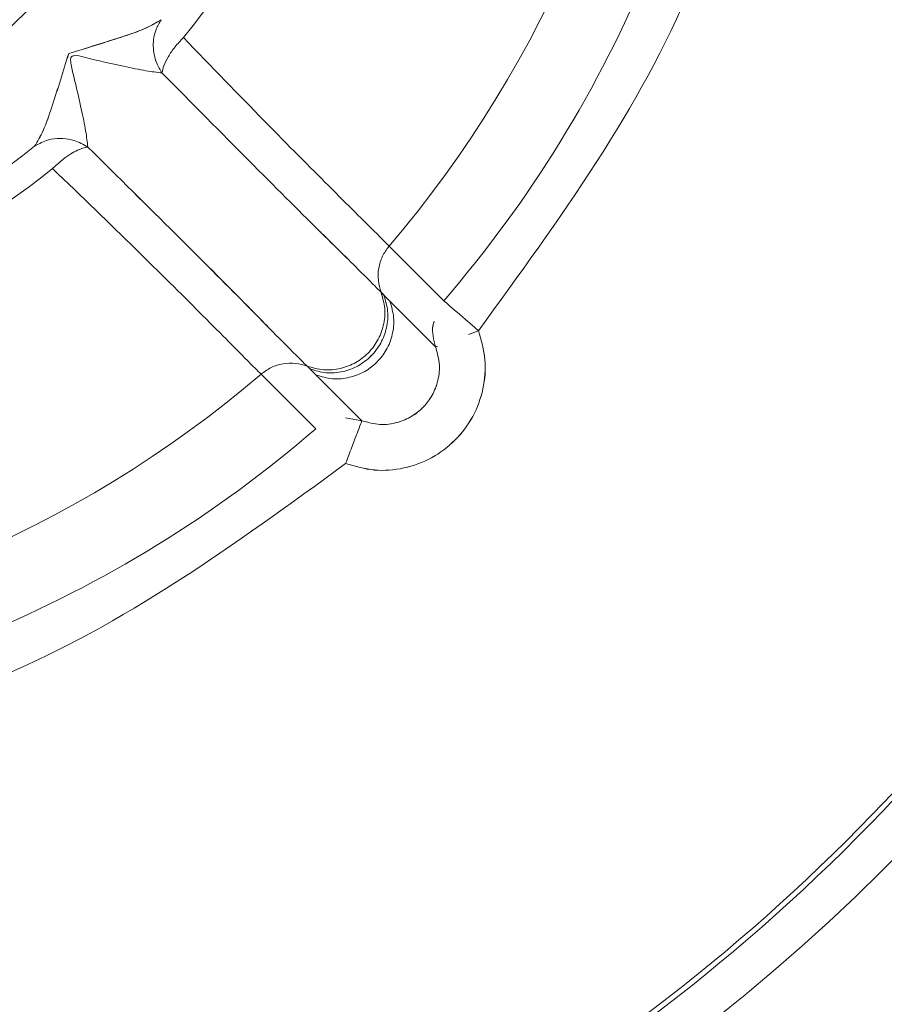
# Model space of a CAD drawing. Units: inches. Extents: x 4 to 209, y 0 to 133.
# Drawn here: x 25 to 25, y 37 to 38 of the extents above; entities that cross this region are included whole.
import ezdxf

# ---------------------------------------------------------------- set-up
doc = ezdxf.new("R2010")
doc.units = ezdxf.units.IN
doc.header["$MEASUREMENT"] = 0
doc.layers.add('TEXT', color=7, linetype='Continuous')
doc.styles.add('SLDTEXTSTYLE0', font='TXT', dxfattribs={"width": 0.75})
doc.dimstyles.new('SLDDIMSTYLE1', dxfattribs={"dimtxt": 1.25, "dimasz": 1.25, "dimexe": 0, "dimexo": 0.0625, "dimgap": 0.3125, "dimtad": 0, "dimdec": 6, "dimrnd": 1e-09, "dimzin": 12, "dimdsep": 46, "dimlunit": 5, "dimtxsty": 'SLDTEXTSTYLE0', "dimsah": 1, "dimcen": 0.09, "dimadec": 0, "dimazin": 3, "dimtfac": 1, "dimtofl": 0, "dimtmove": 0, "dimatfit": 3, "dimfxl": 1, "dimfrac": 2, "dimtolj": 1, "dimtzin": 12, "dimarcsym": 0})

# ---------------------------------------------------------------- blocks, each defined once
blk = doc.blocks.new('_D_13')
at = {"layer": 'TEXT'}
for p, q in [((8.831319428167703, 39.37305779020028), (8.831319428167703, 15.97496473350033)), ((35.89161942816782, 29.29156015239978), (35.89161942816782, 15.97496473350033)), ((8.831319428167703, 16.97496473350033), (20.25477544402797, 16.97496473350033)), ((35.89161942816782, 16.97496473350033), (26.06264557768325, 16.97496473350033))]:
    blk.add_line(p, q, dxfattribs=at)
for points in [[(8.831319428167703, 16.97496473350033), (10.0813194281677, 16.78265704119263), (10.0813194281677, 17.16727242580802)], [(35.89161942816782, 16.97496473350033), (34.64161942816782, 17.16727242580802), (34.64161942816782, 16.78265704119263)]]:
    blk.add_solid(points, dxfattribs=at)
at = {"layer": 'TEXT', "insert": (20.25477544402797, 17.59324389674396), "char_height": 1.25, "attachment_point": 1, "style": 'SLDTEXTSTYLE0'}
blk.add_mtext('27 1/16', dxfattribs=at)

msp = doc.modelspace()

# ---------------------------------------------------------------- linework, layer by layer
at = {"color": 7, "linetype": 'Continuous', "lineweight": 15}
for p, q in [((25.22121263641879, 37.56260111874584), (25.22169064506346, 37.56258703890849)), ((25.22121263641879, 37.56260111874584), (25.22169064506346, 37.56258703890849)), ((25.21989219333933, 37.55742208524114), (25.22169064506346, 37.55898612050661)), ((25.21989596996237, 37.55742560520048), (25.22169064506346, 37.55898612050661)), ((25.27774245921479, 37.54407087947541), (25.28715714045558, 37.53468784120241)), ((25.27774245921479, 37.54407087947541), (25.28715714045558, 37.53468784120241)), ((25.27688925407108, 37.53563940354321), (25.27637130672112, 37.53615683756576)), ((25.27730950421632, 37.53521642176286), (25.27686861097622, 37.53565817665967)), ((25.27790171904167, 37.53462389527444), (25.27686958263166, 37.53565583002011)), ((25.27790186570664, 37.53462330861456), (25.27730950421632, 37.53521642176286)), ((25.28574737840794, 37.52677027933342), (25.27790349735446, 37.53461392205632)), ((25.28574737840794, 37.52677027933342), (25.27790349735446, 37.53461392205632)), ((25.28526937892983, 37.53016880007342), (25.28536487615997, 37.53091503145289)), ((25.29311716493821, 37.52954635393063), (25.29138415329144, 37.52888049495603)), ((25.29311716493821, 37.52954635393063), (25.29138415329144, 37.52888049495603)), ((25.28575414332979, 37.52675737281585), (25.28609380107271, 37.52688585133166)), ((25.28575414332979, 37.52675737281585), (25.28609380107271, 37.52688585133166)), ((25.2860335584353, 37.52685769165696), (25.28575722329421, 37.5267491595774)), ((25.2860335584353, 37.52685769165696), (25.28575722329421, 37.5267491595774)), ((25.26417726008779, 37.5229476034933), (25.26520297073869, 37.5219174287273)), ((25.26417726008779, 37.5229476034933), (25.26520297073869, 37.5219174287273)), ((25.26513341487554, 37.51266404228988), (25.25575030327005, 37.52207876019692)), ((25.26513341487554, 37.51266404228988), (25.25575030327005, 37.52207876019692)), ((25.2652063806993, 37.52191801538719), (25.26520724235601, 37.5219174287273)), ((25.26520693069295, 37.52191801538719), (25.27306100496201, 37.51407026604506)), ((25.26520724235601, 37.5219174287273), (25.27306100496201, 37.51407026604506)), ((25.27306404826019, 37.51406733274561), (25.27027499381292, 37.5145771401896)), ((25.27306404826019, 37.51406733274561), (25.27027499381292, 37.5145771401896))]:
    msp.add_line(p, q, dxfattribs=at)
at = {"color": 7, "linetype": 'Continuous', "lineweight": 15, "flags": 128}
for points in [[(25.28715714045558, 37.53468784120241), (25.28729784716346, 37.53456640260527), (25.28765479303999, 37.53425840616327), (25.28821475990454, 37.5337755850742), (25.28895690299791, 37.53313553913473), (25.28985364930528, 37.53236173474045), (25.29087168754482, 37.53148350488583), (25.29197317815364, 37.53053311586481), (25.29311716493821, 37.52954635393063)], [(25.29311716493821, 37.52954635393063), (25.29197317815364, 37.53053311586481), (25.29087168754482, 37.53148350488583), (25.28985364930528, 37.53236173474045), (25.28895690299791, 37.53313553913473), (25.28821475990454, 37.5337755850742), (25.28765479303999, 37.53425840616327), (25.28729784716346, 37.53456640260527), (25.28715714045558, 37.53468784120241)], [(25.28715714045558, 37.53468784120241), (25.28729784716346, 37.53456640260527), (25.28765479303999, 37.53425840616327), (25.28821475990454, 37.5337755850742), (25.28895690299791, 37.53313553913473), (25.28985364930528, 37.53236173474045), (25.29087168754482, 37.53148350488583), (25.29197317815364, 37.53053311586481), (25.29311716493821, 37.52954635393063)], [(25.29311716493821, 37.52954635393063), (25.29197317815364, 37.53053311586481), (25.29087168754482, 37.53148350488583), (25.28985364930528, 37.53236173474045), (25.28895690299791, 37.53313553913473), (25.28821475990454, 37.5337755850742), (25.28765479303999, 37.53425840616327), (25.28729784716346, 37.53456640260527), (25.28715714045558, 37.53468784120241)]]:
    msp.add_lwpolyline(points, dxfattribs=at)
at = {"color": 7, "linetype": 'Continuous', "lineweight": 15}
msp.add_circle((25.12677690848319, 37.67304449606299), 0.1253595537517711, dxfattribs=at)
for centre, radius, start, end in [((25.12677690848274, 37.67304449606299), 0.3337499011423274, 218.8809886767417, 141.1190113232583), ((25.12677690848274, 37.67304449606299), 0.1484550706378514, 321.1521729336707, 353.8478270667202), ((25.12677690848274, 37.67304449606299), 0.1985566267538179, 319.4919631790735, 355.5080368213159), ((25.12677690848274, 37.67304449606299), 0.2118120529047157, 319.2163813443231, 355.7836186560685), ((25.12677690848274, 37.67304449606299), 0.5230036077943908, 195.2760046796251, 349.1546401013048), ((25.12677690848274, 37.67304449606299), 0.4895264675730761, 196.3489661121529, 348.4009280994375), ((25.12677690848274, 37.67304449606299), 0.4724409448907242, 196.9577632996788, 347.9753008196624), ((25.12677690848274, 37.67304449606299), 0.4921259842519703, 270.0000000000004, 348.4630409671846), ((25.12677690848297, 37.67304449606299), 0.1435571370675933, 276.152172933598, 308.8478270666547), ((25.12677690848274, 37.67304449606299), 0.1484550706377686, 276.1521729336779, 308.8478270667146), ((25.12677690848274, 37.67304449606299), 0.1985566267538203, 274.4919631790745, 310.5080368213172), ((25.12677690848274, 37.67304449606299), 0.2118120529047203, 274.2163813443233, 310.783618656067)]:
    msp.add_arc(centre, radius, start, end, dxfattribs=at)
for points, knots in [([(25.12677690891087, 37.55448409251442), (25.14228731239994, 37.55626704526012), (25.17331964351714, 37.55983427547499), (25.21278943950776, 37.58724213946404), (25.23916384220987, 37.62643578487966), (25.24842177940266, 37.6730424933862), (25.23916490188217, 37.71964950706703), (25.21279179043432, 37.75884530191734), (25.17332061651946, 37.78625394892903), (25.14228738785783, 37.7898217731846), (25.12677690891087, 37.79160497994036)], [0, 0, 0, 0, 0.1249505732708098, 0.2499939840866882, 0.3749955539229813, 0.499995709847081, 0.624993571716165, 0.7499977058312602, 0.875048279292034, 1, 1, 1, 1]), ([(25.12677690891087, 37.55448409251442), (25.14229064839094, 37.55626656762458), (25.17332397939342, 37.55983219022435), (25.21279080954157, 37.58724520621394), (25.2391629956326, 37.62643630301062), (25.24842389896528, 37.67304345296785), (25.23916402759021, 37.71965078665941), (25.2127918458023, 37.7588425736821), (25.17332471538428, 37.78625620019104), (25.14229077592444, 37.78982229104474), (25.12677690891087, 37.79160497994036)], [0, 0, 0, 0, 0.1249739628838337, 0.249995068039371, 0.3749969638133457, 0.4999971820417383, 0.6249985249563825, 0.7499994987007474, 0.8750247439419615, 1, 1, 1, 1]), ([(25.45354856995426, 37.67304453622739), (25.45043412821461, 37.63890963852509), (25.44420495442967, 37.57063666131334), (25.39540927713748, 37.47820528226386), (25.32271517781579, 37.40474960946838), (25.2303555268846, 37.35746059518833), (25.12793636160782, 37.3408210987951), (25.02585203641483, 37.35691207583606), (24.93177349068069, 37.40244990883214), (24.88629820511607, 37.45375219683908), (24.86356158553425, 37.47940218653367)], [0, 0, 0, 0, 0.124994471448089, 0.2500005939726582, 0.3750011529152937, 0.5000007177917329, 0.6250006475831034, 0.7500013846250893, 0.8750063173174978, 1, 1, 1, 1]), ([(25.45265398695522, 37.67304453622739), (25.44965699163567, 37.63961205019365), (25.44366161402324, 37.57273160597433), (25.39667468576673, 37.48183931713491), (25.32648271268192, 37.4089194949421), (25.23695867899468, 37.36087237024434), (25.13710883648705, 37.34207883218249), (25.03669537363514, 37.35478468911428), (24.94306441479619, 37.3960455830649), (24.89641612815194, 37.44434542454719), (24.87309741204223, 37.46848972592868)], [0, 0, 0, 0, 0.124969513839406, 0.2499968620645853, 0.3749988261052659, 0.4999993722080141, 0.6250001256766978, 0.750003294926498, 0.8750307328878415, 1, 1, 1, 1]), ([(25.3458658089147, 37.65689320280897), (25.34219749987973, 37.63354664408543), (25.3348608520459, 37.58685333720923), (25.30703154494335, 37.54864834224792), (25.29311683494202, 37.52954576727075)], [0, 0, 0, 0, 0.4999979715604498, 0.9999999999999999, 0.9999999999999999, 0.9999999999999999, 0.9999999999999999]), ([(25.34586579058158, 37.65689320280897), (25.34219748894843, 37.63354664380638), (25.33486085569569, 37.58685333495548), (25.30703154644139, 37.54864834188303), (25.29311683494202, 37.52954576727075)], [0, 0, 0, 0, 0.4999979563910252, 0.9999999999999999, 0.9999999999999999, 0.9999999999999999, 0.9999999999999999]), ([(25.2226741895348, 37.57716201720376), (25.22573275357906, 37.57810439269483), (25.23046455313454, 37.57956230950326), (25.23594764395278, 37.58142593473956), (25.23775846097092, 37.58250650520963), (25.23858130744108, 37.58299752312484)], [0, 0, 0, 0, 0.4993264577228172, 0.7724908409641578, 1, 1, 1, 1]), ([(25.22268560190297, 37.57717316374166), (25.22577786983, 37.57812428001501), (25.23048300996865, 37.57957148169993), (25.23594338494329, 37.58141740604594), (25.23773982787758, 37.58249347638694), (25.23858130744108, 37.58299752312484)], [0, 0, 0, 0, 0.5047491947053178, 0.7680174396271251, 1, 1, 1, 1]), ([(25.23871503839622, 37.57384386886863), (25.23838611255344, 37.57439968783065), (25.23754234430237, 37.57582548760833), (25.23705619574633, 37.57847104223512), (25.23744969948616, 37.58110058178191), (25.23825422348936, 37.58244922451318), (25.23858130744108, 37.58299752312484)], [0, 0, 0, 0, 0.1948985485665952, 0.499958306943575, 0.7967051171406586, 1, 1, 1, 1]), ([(25.23871203176428, 37.57384856214775), (25.2383835550269, 37.57440443151183), (25.23754113042989, 37.57583003634696), (25.23705650926562, 37.57847370589823), (25.23744957393489, 37.58110086444474), (25.23825431213137, 37.58244951558675), (25.23858130744108, 37.58299752312484)], [0, 0, 0, 0, 0.1949608940479871, 0.5000045175647163, 0.7968330839216355, 1, 1, 1, 1]), ([(25.23871203176428, 37.57384856214775), (25.23879790201474, 37.5742422584243), (25.2389740676425, 37.57504993921407), (25.23975819050547, 37.57663125439076), (25.24088687356843, 37.57832992405784), (25.24189139136113, 37.57939188785376), (25.24239306590733, 37.57992225198397)], [0, 0, 0, 0, 0.2437868974559016, 0.5001367947808837, 0.7503591788370566, 1, 1, 1, 1]), ([(25.23871503839622, 37.57384386886863), (25.23880004423067, 37.57423906791612), (25.2389747219818, 37.57505115900737), (25.23975737827464, 37.57663043525968), (25.24088845388954, 37.57833196070885), (25.24189377878483, 37.57939449938559), (25.24239588920804, 37.57992518528341)], [0, 0, 0, 0, 0.2433548092102154, 0.5000676844371913, 0.750308355316371, 0.9999999999999999, 0.9999999999999999, 0.9999999999999999, 0.9999999999999999]), ([(25.24239588920804, 37.57992518528341), (25.24718824948457, 37.57496668725381), (25.25673824098331, 37.56508562420829), (25.26819274296109, 37.55358337821761), (25.27601302650122, 37.54586035818438), (25.27718708390183, 37.54464303931162), (25.27774060756951, 37.54406911949575)], [0, 0, 0, 0, 0.2475625443869267, 0.4933310640022426, 0.7611247562482624, 1, 1, 1, 1]), ([(25.24239588920804, 37.57992518528341), (25.24718824948457, 37.57496668725381), (25.25673824098331, 37.56508562420829), (25.26819274296109, 37.55358337821761), (25.27601302650122, 37.54586035818438), (25.27718708390183, 37.54464303931162), (25.27774060756951, 37.54406911949575)], [0, 0, 0, 0, 0.2475625443869267, 0.4933310640022426, 0.7611247562482624, 1, 1, 1, 1]), ([(25.21682371461999, 37.56124006780215), (25.21731952765601, 37.5620699261855), (25.21840450834964, 37.56388589361471), (25.22026309549705, 37.56938332035155), (25.2217335472302, 37.57411172424184), (25.22268560190297, 37.57717316374166)], [0, 0, 0, 0, 0.2288007314507981, 0.5006814227892555, 1, 1, 1, 1]), ([(25.21682371461999, 37.56124006780215), (25.2173169090866, 37.56206700771988), (25.21839925472961, 37.56388177831761), (25.22026146723347, 37.56936991475354), (25.2217264893218, 37.57410133460976), (25.2226741895348, 37.57716201720376)], [0, 0, 0, 0, 0.2281583335945131, 0.500707520053224, 1, 1, 1, 1]), ([(25.22597293226078, 37.56110924264679), (25.22586969177237, 37.56196663955573), (25.22565698269129, 37.56373315685386), (25.22487211465008, 37.56765909697764), (25.22402443452271, 37.57128990600923), (25.22335760700565, 37.57398592778613), (25.22307849540375, 37.57535369163223), (25.22298917340946, 37.57603275293653), (25.22302102684678, 37.57635660903008), (25.22307681061812, 37.57651476414768), (25.22313889416894, 37.57661564861686), (25.22322461752346, 37.57669539525425), (25.22336632265314, 37.57677456736478), (25.22408658173852, 37.57689946179112), (25.22716098152179, 37.57605201953215), (25.23144204867266, 37.5751130677953), (25.23607267500157, 37.5741633237078), (25.23785046639535, 37.57395131051693), (25.23871204093084, 37.57384856214775)], [0, 0, 0, 0, 0.1190921976835158, 0.2453687727183437, 0.3741396870920376, 0.4388137199596228, 0.4706052263113724, 0.4860127609030838, 0.4929055924954689, 0.4961004334596183, 0.4991323045260436, 0.5021116908298536, 0.505175768066242, 0.511793066779546, 0.5587520725559728, 0.7534495885540552, 0.8805137897734552, 1, 1, 1, 1]), ([(25.22597291392766, 37.56110924264679), (25.22586967635101, 37.56196663948518), (25.2256569732829, 37.56373315652316), (25.22487211719884, 37.56765909777543), (25.22402443417746, 37.57128990596031), (25.22335760703579, 37.5739859277904), (25.22307849540119, 37.57535369163187), (25.22298917340965, 37.57603275293657), (25.22302102684677, 37.57635660903008), (25.22307681061812, 37.57651476414768), (25.22313889416894, 37.57661564861685), (25.22322461752346, 37.57669539525425), (25.22336632265314, 37.57677456736478), (25.22408658173852, 37.57689946179113), (25.22716098152179, 37.57605201953214), (25.23144204867266, 37.57511306779531), (25.23607267500157, 37.5741633237078), (25.23785046639535, 37.57395131051693), (25.23871204093084, 37.57384856214775)], [0, 0, 0, 0, 0.1190921844505209, 0.2453687295099436, 0.3741396512567556, 0.438813687827423, 0.4706051959994791, 0.4860127314733895, 0.4929055634604418, 0.4961004046075203, 0.4991322758475433, 0.5021116623219459, 0.5051757397337762, 0.5117930388259709, 0.5587520472911595, 0.7534495744371614, 0.880513782931957, 0.9999999999999999, 0.9999999999999999, 0.9999999999999999, 0.9999999999999999]), ([(24.62402791264768, 37.53524927471668), (24.62968348983287, 37.51414063353012), (24.64421542170284, 37.45990225510365), (24.68909131601771, 37.38040270317286), (24.75400032989929, 37.30036281762302), (24.83402842329324, 37.234872051102), (24.92509417431173, 37.1861595489173), (25.02396751733439, 37.15617383481726), (25.12677569020666, 37.14604694967817), (25.22959117366391, 37.15617291626089), (25.32844259546466, 37.18616322717613), (25.41958873519974, 37.23485824761251), (25.49931718757863, 37.30041433665927), (25.56534431413271, 37.38021045078906), (25.61222182755165, 37.47155802207495), (25.63724843704997, 37.53820865524396), (25.6406161199634, 37.57366790148909), (25.64074811074252, 37.57505766818005)], [0, 0, 0, 0, 0.04658241100167205, 0.1196928979746452, 0.192803426919532, 0.2659138844420116, 0.3390242300456121, 0.4121346149045899, 0.485245016016748, 0.5583554155045569, 0.6314658066112407, 0.704576152214841, 0.7776865996436151, 0.8507971285885019, 0.923907615561475, 0.9970176844539353, 1, 1, 1, 1]), ([(25.12677690891087, 37.20060380723634), (25.1576974494283, 37.20236197585456), (25.21953856949331, 37.20587831531029), (25.30874240753364, 37.23397013940598), (25.39092486845606, 37.27763735310523), (25.46306437940359, 37.33682520331626), (25.52187677233655, 37.40893100108455), (25.56594939128534, 37.48894550834279), (25.5809947155475, 37.54676668260516), (25.58824212396283, 37.57461943324258)], [0, 0, 0, 0, 0.1443124241772675, 0.2886250305161336, 0.4329373980546917, 0.5772497851137441, 0.7215627446388253, 0.86587537280802, 1, 1, 1, 1]), ([(25.27636945507584, 37.53615331760643), (25.27573998684182, 37.53679841926568), (25.2745151081586, 37.53805371894281), (25.26904269842369, 37.54344974799228), (25.26236573935877, 37.55002765249109), (25.25417723840831, 37.55823443018699), (25.24386430695162, 37.5686466720906), (25.23871203176428, 37.57384856214775)], [0, 0, 0, 0, 0.2498961201086997, 0.4862714494500057, 0.5000386545755139, 0.7502224808261546, 1, 1, 1, 1]), ([(25.27636945507584, 37.53615331760643), (25.2757394451023, 37.53679869833461), (25.27451176689461, 37.53805632898955), (25.26903859748395, 37.54345544077015), (25.26235068148499, 37.55004043141717), (25.25417893990507, 37.55823454780005), (25.24386483320836, 37.56864675226136), (25.23871203176428, 37.57384856214775)], [0, 0, 0, 0, 0.2498980252676629, 0.4869674650399133, 0.5000373037179356, 0.7502247573015358, 1, 1, 1, 1]), ([(25.21682371461999, 37.56124006780215), (25.21758811358812, 37.56167835818755), (25.2189306010293, 37.56244811241605), (25.22052574956159, 37.56255506422912), (25.22121263641879, 37.56260111874584)], [0, 0, 0, 0, 0.5693900327822902, 1, 1, 1, 1]), ([(25.21682371461999, 37.56124006780215), (25.21758810084324, 37.56167835824226), (25.21893058242176, 37.56244812203965), (25.22052573614787, 37.56255506660199), (25.22121263641879, 37.56260111874584)], [0, 0, 0, 0, 0.5693830258026955, 1, 1, 1, 1]), ([(25.22169064506346, 37.56258703890849), (25.22234062724044, 37.56250623576903), (25.22385707807562, 37.56231771677166), (25.22520359043452, 37.56154866368319), (25.22597295976046, 37.56110924264679)], [0, 0, 0, 0, 0.4286206726268351, 1, 1, 1, 1]), ([(25.22169064506346, 37.56258703890849), (25.22234002655874, 37.56250639365782), (25.22385424315528, 37.56231834644998), (25.22519908629175, 37.56155101757412), (25.22596718482717, 37.56111276260612)], [0, 0, 0, 0, 0.4288564111370078, 1, 1, 1, 1]), ([(25.22169064506346, 37.55898612050661), (25.2221429813352, 37.55931264323453), (25.22300446643354, 37.55993451347124), (25.22452993216577, 37.56077551466516), (25.22540532197069, 37.56098092281445), (25.22596718482717, 37.56111276260612)], [0, 0, 0, 0, 0.2836481156993649, 0.5402145264881616, 1, 1, 1, 1]), ([(25.22169064506346, 37.55898612050661), (25.22214365771442, 37.55931306830732), (25.22300471242886, 37.55993450778497), (25.22453543412104, 37.56077890385684), (25.22541080914814, 37.5609800622357), (25.22597295976046, 37.56110924264679)], [0, 0, 0, 0, 0.284309841953245, 0.5403962323350686, 1, 1, 1, 1]), ([(25.22597295976046, 37.56110924264679), (25.2311700665108, 37.55596292931239), (25.2415722207913, 37.54566243947218), (25.24967680147842, 37.53756260142815), (25.25312182878901, 37.53407803820562), (25.25361501373727, 37.53357568945926), (25.25515117230749, 37.53201770852309), (25.25786769658263, 37.52923474332437), (25.26208921230613, 37.52500893511623), (25.26303700978369, 37.52407438006256), (25.26366807596993, 37.52345213099829)], [0, 0, 0, 0, 0.2496058813820902, 0.4995931413748431, 0.5041751884671481, 0.5119286819545236, 0.5370598909517215, 0.6249263059337044, 0.7502669807924319, 1, 1, 1, 1]), ([(25.22597295976046, 37.56110924264679), (25.23117133259744, 37.55595974848995), (25.2415759417566, 37.54565297062899), (25.24965996571022, 37.53759272687143), (25.25310599755994, 37.53409347759136), (25.25358375994719, 37.53360818933167), (25.25513237630149, 37.53203524786687), (25.25785653060133, 37.52924712256537), (25.26209070183952, 37.52500712548392), (25.26303760883376, 37.52407365312244), (25.26366807596993, 37.52345213099829)], [0, 0, 0, 0, 0.2496061761158787, 0.4995899270107377, 0.5037097021533706, 0.5111613084222085, 0.536026640690283, 0.6249219794665986, 0.7502665342147178, 1, 1, 1, 1]), ([(25.25575247574495, 37.52208052017659), (25.25513467472812, 37.5226890320291), (25.25387245830823, 37.52393226995041), (25.24598626364629, 37.5318955229728), (25.23463717606438, 37.54321367633376), (25.22485770635658, 37.55264201800944), (25.21989596996237, 37.55742560520048)], [0, 0, 0, 0, 0.2507925100304856, 0.512388965901641, 0.7526044370092821, 1, 1, 1, 1]), ([(25.25575247574495, 37.52208052017659), (25.25513467472812, 37.5226890320291), (25.25387245830823, 37.52393226995041), (25.24598626364629, 37.5318955229728), (25.23463717606438, 37.54321367633376), (25.22485770635658, 37.55264201800944), (25.21989596996237, 37.55742560520048)], [0, 0, 0, 0, 0.2507925100304856, 0.512388965901641, 0.7526044370092821, 1, 1, 1, 1]), ([(25.27774185422177, 37.54407029281552), (25.27733590840193, 37.5435089595953), (25.27651087265796, 37.54236811776784), (25.27588326069085, 37.54031688351134), (25.2757842753723, 37.5381740010223), (25.27617772957294, 37.53682200945157), (25.27637130672112, 37.53615683756576)], [0, 0, 0, 0, 0.2460026981920664, 0.4999707084059977, 0.7539885351016921, 1, 1, 1, 1]), ([(25.27774185422177, 37.54407029281552), (25.27733590840193, 37.5435089595953), (25.27651087265796, 37.54236811776784), (25.27588326069085, 37.54031688351134), (25.2757842753723, 37.5381740010223), (25.27617772957294, 37.53682200945157), (25.27637130672112, 37.53615683756576)], [0, 0, 0, 0, 0.2460026981920664, 0.4999707084059977, 0.7539885351016921, 1, 1, 1, 1]), ([(25.26366807596993, 37.52345213099829), (25.26460197004986, 37.52318541556772), (25.26647922815168, 37.52264928013903), (25.26941111357394, 37.52293015716289), (25.27204376167047, 37.52395174756538), (25.27421264909366, 37.52560872940688), (25.27586936323176, 37.52777780498518), (25.27689130810568, 37.53041029279833), (25.27717205197907, 37.53334219042281), (25.27663608967514, 37.53521941944764), (25.27636945507584, 37.53615331760643)], [0, 0, 0, 0, 0.1283363827489798, 0.2579741315962927, 0.3833756344079136, 0.5000020399021923, 0.6166256078634219, 0.742033698593413, 0.8716649643013199, 1, 1, 1, 1]), ([(25.26366807596993, 37.52345213099829), (25.26460197004986, 37.52318541556772), (25.26647922815168, 37.52264928013903), (25.26941111357394, 37.52293015716289), (25.27204376167047, 37.52395174756538), (25.27421264909366, 37.52560872940688), (25.27586936323176, 37.52777780498518), (25.27689130810568, 37.53041029279833), (25.27717205197907, 37.53334219042281), (25.27663608967514, 37.53521941944764), (25.27636945507584, 37.53615331760643)], [0, 0, 0, 0, 0.1283363827489798, 0.2579741315962927, 0.3833756344079136, 0.5000020399021923, 0.6166256078634219, 0.742033698593413, 0.8716649643013199, 1, 1, 1, 1]), ([(25.2769153054368, 37.53553556474277), (25.27690428640853, 37.53554628680632), (25.27687474185715, 37.53557503512691), (25.27680033806134, 37.53566445839627), (25.27673955148752, 37.53578692596957), (25.276532845053, 37.53595116472275), (25.27640910961775, 37.53604947880599)], [0, 0, 0, 0, 0.06145582282340417, 0.1647772080770839, 0.5000317433968424, 1, 1, 1, 1]), ([(25.264177819248, 37.52294877681307), (25.26509482804378, 37.52268281311628), (25.26693047284224, 37.52215041377742), (25.26981623273117, 37.5224018119472), (25.27247827774332, 37.52340185738133), (25.27473203038035, 37.52510772207802), (25.27643363229427, 37.52736621581278), (25.27742277566021, 37.53003151266289), (25.27766995194319, 37.53291381719429), (25.27713579679257, 37.53474474885205), (25.27686914263674, 37.53565876331956)], [0, 0, 0, 0, 0.1261163123569984, 0.2524564146414842, 0.3771617693077666, 0.5002140049443805, 0.6232895946691479, 0.7480842921533934, 0.874241837159623, 1, 1, 1, 1]), ([(25.264177819248, 37.52294877681307), (25.26509471432135, 37.52268319223062), (25.26693014949795, 37.52215154657217), (25.26981563407286, 37.52240080128843), (25.27247746944709, 37.52340139413343), (25.27473065289292, 37.52510709330613), (25.27643312914162, 37.52736461517006), (25.27742210076485, 37.53002957001748), (25.27767018199983, 37.5329113396205), (25.27713652718955, 37.53474198976555), (25.27687013262531, 37.53565583002011)], [0, 0, 0, 0, 0.126113154380728, 0.2524525722836314, 0.3771662132742662, 0.500233679482592, 0.6232882671109727, 0.7481060969581864, 0.8742573565460521, 1, 1, 1, 1]), ([(25.2652063806993, 37.52191801538719), (25.26614050097773, 37.52165074914876), (25.26801967246724, 37.52111308916326), (25.2709427695085, 37.52140594712403), (25.27358067357762, 37.52240875259798), (25.2757452236679, 37.52407536218305), (25.27741205450927, 37.5262397025296), (25.27841491958687, 37.52887755751181), (25.27870875795158, 37.53180062748808), (25.27817085740096, 37.53367986099674), (25.27790349735446, 37.53461392205632)], [0, 0, 0, 0, 0.1283932506139278, 0.2582889394127507, 0.3826745068315479, 0.5000007412082337, 0.6173243065136054, 0.7417003882501267, 0.871613821312122, 1, 1, 1, 1]), ([(25.2652063806993, 37.52191801538719), (25.26614050097773, 37.52165074914876), (25.26801967246724, 37.52111308916326), (25.2709427695085, 37.52140594712403), (25.27358067357762, 37.52240875259798), (25.2757452236679, 37.52407536218305), (25.27741205450927, 37.5262397025296), (25.27841491958687, 37.52887755751181), (25.27870875795158, 37.53180062748808), (25.27817085740096, 37.53367986099674), (25.27790349735446, 37.53461392205632)], [0, 0, 0, 0, 0.1283932506139278, 0.2582889394127507, 0.3826745068315479, 0.5000007412082337, 0.6173243065136054, 0.7417003882501267, 0.871613821312122, 1, 1, 1, 1]), ([(25.28549641630708, 37.53115732198727), (25.28541962948866, 37.53090664358875), (25.28498148799747, 37.52947628601435), (25.28540480960578, 37.52798658325298), (25.28575394166545, 37.52675795947574)], [0, 0, 0, 0, 0.1752557563214737, 0.9999999999999999, 0.9999999999999999, 0.9999999999999999, 0.9999999999999999]), ([(25.28549641630708, 37.53115732198727), (25.28541962948866, 37.53090664358875), (25.28498148799747, 37.52947628601435), (25.28540480960578, 37.52798658325298), (25.28575394166545, 37.52675795947574)], [0, 0, 0, 0, 0.1752557563214737, 0.9999999999999999, 0.9999999999999999, 0.9999999999999999, 0.9999999999999999]), ([(25.29311683494202, 37.52954576727075), (25.29358588839676, 37.52789571209249), (25.29451431856601, 37.5246296429634), (25.29407926810857, 37.51948881631724), (25.29235674640938, 37.51467835256147), (25.28924662359842, 37.51058471797265), (25.28514989635529, 37.50746772406497), (25.28034265074877, 37.50574551248428), (25.2751951856836, 37.50530213653342), (25.27192897595916, 37.50623333891377), (25.2702754888072, 37.50670475113211)], [0, 0, 0, 0, 0.1261014841897379, 0.2496014497420822, 0.3746510935838883, 0.4999860237803629, 0.6248114025700816, 0.7503714473036784, 0.8736279542739149, 1, 1, 1, 1]), ([(25.29311683494202, 37.52954576727075), (25.29358749102284, 37.52790281792972), (25.29452370748104, 37.52463470714624), (25.29408216534576, 37.51949369529694), (25.29235948320897, 37.51467564148675), (25.28924454023289, 37.51058684226179), (25.28515226872756, 37.50746558754877), (25.28033808862722, 37.50574226176079), (25.27519012537027, 37.5052920370691), (25.27192192049007, 37.50623148374757), (25.2702754888072, 37.50670475113211)], [0, 0, 0, 0, 0.1255977413289843, 0.2498356599125387, 0.3745347959629546, 0.4999907061315367, 0.6249126525926982, 0.7501327992538948, 0.8741237802100469, 1, 1, 1, 1]), ([(25.28575544498142, 37.5267485729175), (25.2860402717523, 37.52571575642844), (25.28659561322122, 37.52370202076587), (25.28617781145275, 37.52069682259589), (25.28512774306059, 37.51819680942754), (25.28357936936844, 37.51624684157966), (25.28163012562612, 37.51469669346776), (25.27912909222427, 37.51364482817652), (25.27611824117121, 37.51322508106176), (25.27409948509621, 37.51378317412451), (25.27306100496201, 37.51407026604506)], [0, 0, 0, 0, 0.1414922244854667, 0.2758746993663245, 0.3948688287642227, 0.4994997001283878, 0.6043678468681251, 0.7234162093164627, 0.8577209125838823, 1, 1, 1, 1]), ([(25.28575544498142, 37.5267485729175), (25.28603941801057, 37.52572027438395), (25.28659391255385, 37.5237123867778), (25.2861818327242, 37.52071080400029), (25.28513333614099, 37.51820509626408), (25.2835798562738, 37.51624565488571), (25.28162056543018, 37.51469033830617), (25.27911299233619, 37.51364048793143), (25.27610628706208, 37.51322697652134), (25.27409436249399, 37.51378411206906), (25.27306100496201, 37.51407026604506)], [0, 0, 0, 0, 0.1408991484586186, 0.27512404683429, 0.3943278693526127, 0.4995000397500012, 0.6049788680382956, 0.7242951656878736, 0.858393464814887, 1, 1, 1, 1]), ([(25.25574980827577, 37.52208228015625), (25.25630895966312, 37.52249033716575), (25.25744801184734, 37.52332159367063), (25.2595063614879, 37.52393794679936), (25.26165230634938, 37.52404959046258), (25.26300431762411, 37.52364886232531), (25.26366806680337, 37.52345213099829)], [0, 0, 0, 0, 0.2454420981881756, 0.4999922460459785, 0.754528869312373, 1, 1, 1, 1]), ([(25.25574980827577, 37.52208228015625), (25.25630895966312, 37.52249033716575), (25.25744801184734, 37.52332159367063), (25.2595063614879, 37.52393794679936), (25.26165230634938, 37.52404959046258), (25.26300431762411, 37.52364886232531), (25.26366806680337, 37.52345213099829)], [0, 0, 0, 0, 0.2454420981881756, 0.4999922460459785, 0.754528869312373, 1, 1, 1, 1]), ([(25.26376208821722, 37.52341869138458), (25.26385924861224, 37.52329594989051), (25.26404206502149, 37.52306500024062), (25.26417570564932, 37.52301304779881), (25.26426518660546, 37.52292306787877), (25.26427579144955, 37.52291240389993)], [0, 0, 0, 0, 0.4999690815647043, 0.9407387878039984, 1, 1, 1, 1]), ([(25.26376208821722, 37.52341869138458), (25.26385924317222, 37.52329594989018), (25.26404204934777, 37.52306500023687), (25.26417570601736, 37.52301304779987), (25.26426518664456, 37.52292306787878), (25.26427579144955, 37.52291240389993)], [0, 0, 0, 0, 0.4999690755188517, 0.9407387877467988, 1, 1, 1, 1]), ([(25.27027499381292, 37.50670416447223), (25.270637973931, 37.50766234859683), (25.27136395860965, 37.50957878136859), (25.27228234450684, 37.51200411366715), (25.27292784727557, 37.51370753482275), (25.27301867372827, 37.51394746824992), (25.27306404826019, 37.51406733274561)], [0, 0, 0, 0, 0.2499771938836232, 0.4999712208157873, 0.7501986356866299, 1, 1, 1, 1]), ([(25.27027499381292, 37.50670416447223), (25.270637973931, 37.50766234859683), (25.27136395860965, 37.50957878136859), (25.27228234450684, 37.51200411366715), (25.27292784727557, 37.51370753482275), (25.27301867372827, 37.51394746824992), (25.27306404826019, 37.51406733274561)], [0, 0, 0, 0, 0.2499771938836232, 0.4999712208157873, 0.7501986356866299, 1, 1, 1, 1]), ([(25.2702754888072, 37.50670475113211), (25.25117305931228, 37.49278996150208), (25.212968229018, 37.46496040314474), (25.16627486154935, 37.45762400842858), (25.14292819535067, 37.45395581382567)], [0, 0, 0, 0, 0.500000375548734, 0.9999999999999999, 0.9999999999999999, 0.9999999999999999, 0.9999999999999999]), ([(25.2702754888072, 37.50670475113211), (25.2511730593178, 37.49278996158036), (25.21296823208523, 37.46496040560177), (25.16627486896773, 37.45762400905232), (25.14292820680886, 37.45395581382567)], [0, 0, 0, 0, 0.500000415474111, 1, 1, 1, 1])]:
    msp.add_open_spline(points, degree=3, knots=knots, dxfattribs=at)

# ---------------------------------------------------------------- dimensions: what is measured, and where the dimension line sits
at = {"layer": 'TEXT'}
dim = msp.add_linear_dim(base=(35.89161942816782, 16.97496473350033), p1=(8.831319428167703, 40.37305779020028), p2=(35.89161942816782, 30.29156015239978), dimstyle='SLDDIMSTYLE1', dxfattribs=at)
dim.commit()
dim.dimension.update_dxf_attribs({"geometry": '_D_13', "text_midpoint": (23.15871051085561, 16.97496473350033), "dimtype": 160})

doc.saveas('drawing.dxf')
